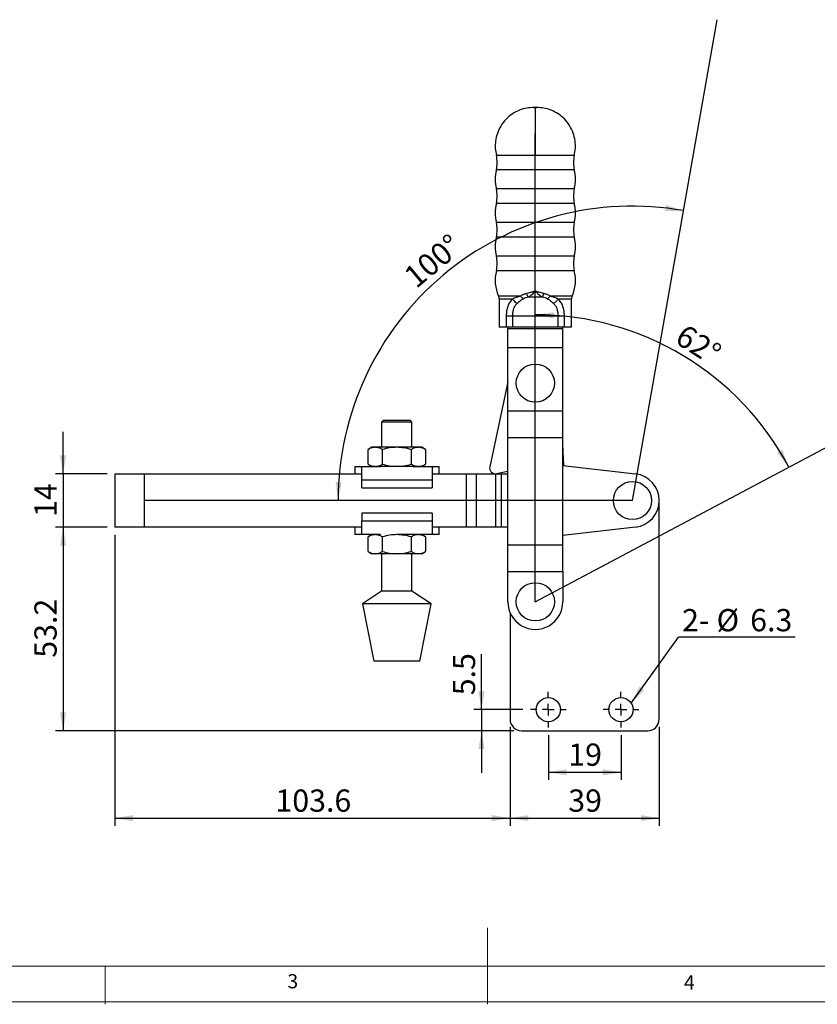
# Model space of a CAD drawing. Units: millimetres. Extents: x 5 to 297, y 6 to 206.
# Drawn here: x 88 to 192, y 6 to 135 of the extents above; entities that cross this region are included whole.
import ezdxf

# ---------------------------------------------------------------- set-up
doc = ezdxf.new("R2010")
doc.units = ezdxf.units.MM
doc.layers.add('DIM', color=5, linetype='Continuous')
doc.layers.add('SLD-0', color=179, linetype='Continuous')
doc.styles.add('SLDTEXTSTYLE1', font='TXT', dxfattribs={"width": 0.75})
doc.dimstyles.new('SLDDIMSTYLE0', dxfattribs={"dimtxt": 2.910417, "dimasz": 2.4, "dimexe": 0, "dimexo": 0.0625, "dimgap": 0.727604, "dimtad": 1, "dimdec": 4, "dimlfac": 2, "dimzin": 12, "dimdsep": 46, "dimtxsty": 'SLDTEXTSTYLE1', "dimsah": 1, "dimcen": 0.09, "dimazin": 3, "dimtfac": 1, "dimtofl": 0, "dimtmove": 0, "dimatfit": 3, "dimfxl": 0, "dimfrac": 2, "dimtolj": 1, "dimtzin": 12, "dimarcsym": 0})
doc.dimstyles.new('SLDDIMSTYLE1', dxfattribs={"dimtxt": 2.910417, "dimasz": 2.4, "dimexe": 0, "dimexo": 0.0625, "dimgap": 0.727604, "dimtad": 1, "dimdec": 1, "dimlfac": 2, "dimrnd": 1e-09, "dimzin": 12, "dimdsep": 46, "dimtxsty": 'SLDTEXTSTYLE1', "dimsah": 1, "dimcen": 0.09, "dimadec": 0, "dimazin": 3, "dimtfac": 1, "dimtdec": 1, "dimtmove": 0, "dimatfit": 0, "dimfxl": 0, "dimfrac": 2, "dimtolj": 1, "dimtzin": 12, "dimarcsym": 0})
doc.dimstyles.new('SLDDIMSTYLE2', dxfattribs={"dimtxt": 2.910417, "dimasz": 2.4, "dimexe": 0, "dimexo": 0.0625, "dimgap": 0.727604, "dimtad": 1, "dimdec": 1, "dimlfac": 2, "dimrnd": 1e-09, "dimzin": 12, "dimdsep": 46, "dimtxsty": 'SLDTEXTSTYLE1', "dimsah": 1, "dimcen": 0.09, "dimadec": 0, "dimazin": 3, "dimtfac": 1, "dimtdec": 1, "dimtofl": 0, "dimtmove": 0, "dimatfit": 3, "dimfxl": 0, "dimfrac": 2, "dimtolj": 1, "dimtzin": 12, "dimarcsym": 0})
doc.dimstyles.new('SLDDIMSTYLE3', dxfattribs={"dimtxt": 0.18, "dimasz": 2.4, "dimexe": 0, "dimexo": 0.0625, "dimgap": 0, "dimtad": 0, "dimtih": 1, "dimtoh": 1, "dimdec": 0, "dimrnd": 1e-09, "dimzin": 0, "dimdsep": 46, "dimtxsty": 'Standard', "dimsah": 1, "dimcen": 0.09, "dimadec": 0, "dimazin": 0, "dimtfac": 2.4, "dimtdec": 0, "dimtofl": 0, "dimtmove": 0, "dimatfit": 3, "dimfxl": 0, "dimfrac": 2, "dimtolj": 1, "dimtzin": 0, "dimarcsym": 0})

# ---------------------------------------------------------------- blocks, each defined once
blk = doc.blocks.new('_D')
at = {"layer": 'DIM', "color": 5}
blk.add_arc((167.77, 71.86), 38.49, 80, 180, dxfattribs=at)
for points in [[(174.45, 109.76), (172.13, 110.5), (172.02, 109.71)], [(129.27, 71.86), (129.75, 74.24), (128.95, 74.27)]]:
    blk.add_solid(points, dxfattribs=at)
at = {"layer": 'DIM', "color": 5, "insert": (137.61, 101.71), "char_height": 2.91, "attachment_point": 1, "rotation": 39.8747, "style": 'SLDTEXTSTYLE1'}
blk.add_mtext('100°', dxfattribs=at)
blk = doc.blocks.new('_D_1')
at = {"layer": 'DIM', "color": 5}
blk.add_arc((155.07, 58.61), 37.54, 28, 90, dxfattribs=at)
for points in [[(155.07, 96.15), (157.45, 95.67), (157.48, 96.47)], [(188.21, 76.23), (187.36, 78.51), (186.67, 78.11)]]:
    blk.add_solid(points, dxfattribs=at)
at = {"layer": 'DIM', "color": 5, "insert": (174.7, 95.05), "char_height": 2.91, "attachment_point": 1, "rotation": 327.633, "style": 'SLDTEXTSTYLE1'}
blk.add_mtext('62°', dxfattribs=at)
blk = doc.blocks.new('_D_2')
at = {"layer": 'DIM', "color": 5}
for p, q in [((93.31, 75.36), (93.31, 80.86)), ((99.07, 75.36), (92.31, 75.36)), ((93.31, 75.36), (93.31, 68.36)), ((99.07, 68.36), (92.31, 68.36)), ((93.31, 68.36), (93.31, 62.86))]:
    blk.add_line(p, q, dxfattribs=at)
for points in [[(93.31, 75.36), (93.71, 77.76), (92.91, 77.76)], [(93.31, 68.36), (92.91, 65.96), (93.71, 65.96)]]:
    blk.add_solid(points, dxfattribs=at)
at = {"layer": 'DIM', "color": 5, "insert": (89.56, 69.71), "char_height": 2.91, "attachment_point": 1, "rotation": 90, "style": 'SLDTEXTSTYLE1'}
blk.add_mtext('14', dxfattribs=at)
blk = doc.blocks.new('_D_3')
at = {"layer": 'DIM', "color": 5}
for p, q in [((99.07, 68.36), (92.31, 68.36)), ((93.31, 68.36), (93.31, 41.76)), ((152.27, 41.76), (92.31, 41.76))]:
    blk.add_line(p, q, dxfattribs=at)
for points in [[(93.31, 68.36), (92.91, 65.96), (93.71, 65.96)], [(93.31, 41.76), (93.71, 44.16), (92.91, 44.16)]]:
    blk.add_solid(points, dxfattribs=at)
at = {"layer": 'DIM', "color": 5, "insert": (89.56, 51.3), "char_height": 2.91, "attachment_point": 1, "rotation": 90, "style": 'SLDTEXTSTYLE1'}
blk.add_mtext('53.2', dxfattribs=at)
blk = doc.blocks.new('_D_4')
at = {"layer": 'DIM', "color": 5}
for p, q in [((148.03, 44.51), (148.03, 51.77)), ((153.44, 44.51), (147.03, 44.51)), ((148.03, 44.51), (148.03, 41.76)), ((152.27, 41.76), (147.03, 41.76)), ((148.03, 41.76), (148.03, 36.26))]:
    blk.add_line(p, q, dxfattribs=at)
for points in [[(148.03, 44.51), (148.43, 46.91), (147.63, 46.91)], [(148.03, 41.76), (147.63, 39.36), (148.43, 39.36)]]:
    blk.add_solid(points, dxfattribs=at)
at = {"layer": 'DIM', "color": 5, "insert": (144.28, 46.39), "char_height": 2.91, "attachment_point": 1, "rotation": 90, "style": 'SLDTEXTSTYLE1'}
blk.add_mtext('5.5', dxfattribs=at)
blk = doc.blocks.new('_D_5')
at = {"layer": 'DIM', "color": 5}
for p, q in [((156.77, 41.18), (156.77, 35.32)), ((166.27, 41.18), (166.27, 35.32)), ((156.77, 36.32), (166.27, 36.32))]:
    blk.add_line(p, q, dxfattribs=at)
for points in [[(156.77, 36.32), (159.17, 35.92), (159.17, 36.72)], [(166.27, 36.32), (163.87, 36.72), (163.87, 35.92)]]:
    blk.add_solid(points, dxfattribs=at)
at = {"layer": 'DIM', "color": 5, "insert": (159.37, 40.08), "char_height": 2.91, "attachment_point": 1, "style": 'SLDTEXTSTYLE1'}
blk.add_mtext('19', dxfattribs=at)
blk = doc.blocks.new('_D_6')
at = {"layer": 'DIM', "color": 5}
for p, q in [((100.07, 67.36), (100.07, 29.32)), ((151.77, 42.26), (151.77, 29.32)), ((100.07, 30.32), (151.77, 30.32))]:
    blk.add_line(p, q, dxfattribs=at)
for points in [[(100.07, 30.32), (102.47, 29.92), (102.47, 30.72)], [(151.77, 30.32), (149.37, 30.72), (149.37, 29.92)]]:
    blk.add_solid(points, dxfattribs=at)
at = {"layer": 'DIM', "color": 5, "insert": (121.08, 34.07), "char_height": 2.91, "attachment_point": 1, "style": 'SLDTEXTSTYLE1'}
blk.add_mtext('103.6', dxfattribs=at)
blk = doc.blocks.new('_D_7')
at = {"layer": 'DIM', "color": 5}
for p, q in [((151.77, 42.26), (151.77, 29.32)), ((171.27, 42.26), (171.27, 29.32)), ((151.77, 30.32), (171.27, 30.32))]:
    blk.add_line(p, q, dxfattribs=at)
for points in [[(151.77, 30.32), (154.17, 29.92), (154.17, 30.72)], [(171.27, 30.32), (168.87, 30.72), (168.87, 29.92)]]:
    blk.add_solid(points, dxfattribs=at)
at = {"layer": 'DIM', "color": 5, "insert": (159.37, 34.07), "char_height": 2.91, "attachment_point": 1, "style": 'SLDTEXTSTYLE1'}
blk.add_mtext('39', dxfattribs=at)
blk = doc.blocks.new('SW_NOTE_0_1')
at = {"layer": 'DIM', "color": 0}
blk.add_line((15.24, 0), (0, 0), dxfattribs=at)
at = {"layer": 'DIM', "color": 0, "char_height": 2.91, "attachment_point": 1, "style": 'SLDTEXTSTYLE1'}
for s, insert in [('2-', (0.47, 3.69)), ('%%c', (4.98, 3.69)), ('6.3', (9.37, 3.69))]:
    blk.add_mtext(s, dxfattribs=dict(at, insert=insert))
blk = doc.blocks.new('SW_CENTERMARKSYMBOL_0')
at = {"layer": 'DIM', "color": 0}
for p, q in [((0, 1.5), (0, 2.325)), ((-1.5, 0), (-2.325, 0)), ((0, 0), (-0.75, 0)), ((0, 0), (0, 0.75)), ((0, 0), (0, -0.75)), ((0, 0), (0.75, 0)), ((1.5, 0), (2.325, 0)), ((0, -1.5), (0, -2.325))]:
    blk.add_line(p, q, dxfattribs=at)
blk = doc.blocks.new('SW_CENTERMARKSYMBOL_1')
at = {"layer": 'DIM', "color": 0}
for p, q in [((0, 1.5), (0, 2.325)), ((-1.5, 0), (-2.325, 0)), ((0, 0), (-0.75, 0)), ((0, 0), (0, 0.75)), ((0, 0), (0, -0.75)), ((0, 0), (0.75, 0)), ((1.5, 0), (2.325, 0)), ((0, -1.5), (0, -2.325))]:
    blk.add_line(p, q, dxfattribs=at)

msp = doc.modelspace()

# ---------------------------------------------------------------- linework, layer by layer
at = {"color": 7, "linetype": 'Continuous', "lineweight": 25}
for p, q in [((155.066124, 123.261819), (154.872591, 123.261819)), ((155.065858, 123.247909), (155.065858, 123.25812)), ((155.259125, 123.261819), (155.066124, 123.261819)), ((155.065858, 99.253346), (153.947441, 98.918101)), ((156.184275, 98.918101), (155.065858, 99.253346)), ((150.315858, 98.208631), (150.315858, 94.50812)), ((155.971243, 98.43918), (154.160473, 98.43918)), ((159.815858, 94.50812), (159.815858, 98.208631)), ((151.265858, 96.00812), (152.065858, 96.00812)), ((151.265858, 96.00812), (151.265858, 94.50812)), ((152.065858, 96.00812), (158.065858, 96.00812)), ((152.065858, 96.00812), (152.065858, 94.50812)), ((158.065858, 96.008121), (158.865858, 96.008121)), ((158.065858, 94.50812), (158.065858, 96.00812)), ((158.865858, 94.50812), (158.865858, 96.00812)), ((151.265858, 94.50812), (150.315858, 94.50812)), ((152.065858, 94.50812), (151.265858, 94.50812)), ((151.465858, 94.30812), (151.465858, 94.50812)), ((158.665858, 94.30812), (151.465858, 94.30812)), ((151.465858, 91.80812), (151.465858, 94.30812)), ((158.065858, 94.50812), (152.065858, 94.50812)), ((158.865858, 94.50812), (158.065858, 94.50812)), ((158.665858, 94.30812), (158.665858, 94.50812)), ((158.665858, 91.80812), (158.665858, 94.30812)), ((159.815858, 94.50812), (158.865858, 94.50812)), ((158.665858, 91.80812), (151.465858, 91.80812)), ((151.465858, 83.55812), (151.465858, 91.80812)), ((158.665858, 83.55812), (158.665858, 91.80812)), ((151.465858, 87.399422), (149.101677, 76.263881)), ((158.665858, 83.55812), (151.465858, 83.55812)), ((151.465858, 80.05812), (151.465858, 83.55812)), ((158.665858, 80.05812), (158.665858, 83.55812)), ((135.219851, 82.35812), (134.969851, 82.10812)), ((134.969851, 82.10812), (134.969851, 78.81812)), ((138.934851, 82.10812), (134.969851, 82.10812)), ((135.219851, 82.35812), (138.684851, 82.35812)), ((138.934851, 82.10812), (138.684851, 82.35812)), ((138.934851, 78.81812), (138.934851, 82.10812)), ((151.465858, 66.05812), (151.465858, 80.05812)), ((158.665858, 80.05812), (151.465858, 80.05812)), ((158.665858, 66.05812), (158.665858, 80.05812)), ((133.702351, 78.81812), (133.199575, 78.527842)), ((134.137769, 78.81812), (133.702351, 78.81812)), ((136.952351, 78.81812), (134.137769, 78.81812)), ((139.766934, 78.81812), (136.952351, 78.81812)), ((140.202351, 78.81812), (139.766934, 78.81812)), ((140.705128, 78.527842), (140.202351, 78.81812)), ((158.809639, 76.405328), (158.665858, 79.178588)), ((133.199575, 76.608399), (133.199575, 78.527842)), ((135.075963, 76.608399), (135.075963, 78.527842)), ((138.82874, 78.527842), (138.82874, 76.608399)), ((140.705128, 78.527842), (140.705128, 76.608399)), ((131.472351, 76.31812), (131.472351, 75.35812)), ((131.472351, 76.31812), (132.050813, 76.31812)), ((132.357416, 76.235851), (132.050813, 76.31812)), ((132.050813, 76.31812), (134.828463, 76.31812)), ((132.357416, 74.51812), (132.357416, 76.235851)), ((133.199575, 76.608399), (133.702351, 76.31812)), ((136.952351, 76.31812), (134.828463, 76.31812)), ((139.076239, 76.31812), (136.952351, 76.31812)), ((139.076239, 76.31812), (141.89389, 76.31812)), ((140.202351, 76.31812), (140.705128, 76.608399)), ((141.587287, 76.235851), (141.89389, 76.31812)), ((141.587287, 76.235851), (141.587287, 74.51812)), ((141.89389, 76.31812), (142.472351, 76.31812)), ((142.472351, 75.35812), (142.472351, 76.31812)), ((158.665858, 76.421773), (168.163585, 75.335449)), ((100.065858, 75.35812), (100.065858, 68.35812)), ((100.065858, 75.35812), (103.915858, 75.35812)), ((103.915858, 75.35812), (103.915858, 68.35812)), ((103.915858, 75.35812), (132.357416, 75.35812)), ((141.587287, 75.35812), (146.061928, 75.35812)), ((146.061928, 68.35812), (146.061928, 75.35812)), ((146.061928, 75.35812), (147.326928, 75.35812)), ((147.326928, 75.35812), (147.326928, 68.35812)), ((147.326928, 75.35812), (149.903358, 75.35812)), ((149.903358, 68.35812), (149.903358, 75.35812)), ((149.903358, 75.35812), (150.653358, 75.35812)), ((149.99079, 75.37441), (151.465858, 75.686963)), ((150.653358, 68.35812), (150.653358, 75.35812)), ((150.653358, 75.35812), (151.465858, 75.35812)), ((132.357416, 73.49812), (132.357416, 74.51812)), ((141.587287, 74.51812), (132.357416, 74.51812)), ((132.357416, 73.49812), (141.587287, 73.49812)), ((141.587287, 74.51812), (141.587287, 73.49812)), ((171.265858, 43.25812), (171.265858, 71.85812)), ((132.357416, 70.21812), (132.357416, 69.19812)), ((141.587287, 70.21812), (132.357416, 70.21812)), ((141.587287, 70.21812), (141.587287, 69.19812)), ((103.915858, 68.35812), (100.065858, 68.35812)), ((132.357416, 68.35812), (103.915858, 68.35812)), ((131.472351, 68.35812), (131.472351, 67.39812)), ((132.357416, 69.19812), (141.587287, 69.19812)), ((132.357416, 67.48039), (132.357416, 69.19812)), ((141.587287, 69.19812), (141.587287, 67.48039)), ((146.061928, 68.35812), (141.587287, 68.35812)), ((142.472351, 67.39812), (142.472351, 68.35812)), ((147.326928, 68.35812), (146.061928, 68.35812)), ((149.903358, 68.35812), (147.326928, 68.35812)), ((150.653358, 68.35812), (149.903358, 68.35812)), ((151.465858, 68.35812), (150.653358, 68.35812)), ((168.163585, 68.380792), (158.665858, 67.294468)), ((132.050813, 67.39812), (131.472351, 67.39812)), ((132.050813, 67.39812), (132.357416, 67.48039)), ((134.828463, 67.39812), (132.050813, 67.39812)), ((133.702351, 67.39812), (133.199575, 67.107842)), ((133.199575, 65.188399), (133.199575, 67.107842)), ((135.075963, 65.188399), (135.075963, 67.107842)), ((139.076239, 67.39812), (136.952351, 67.39812)), ((138.82874, 67.107842), (138.82874, 65.188399)), ((141.89389, 67.39812), (139.076239, 67.39812)), ((140.705128, 67.107842), (140.202351, 67.39812)), ((140.705128, 67.107842), (140.705128, 65.188399)), ((141.587287, 67.48039), (141.89389, 67.39812)), ((142.472351, 67.39812), (141.89389, 67.39812)), ((158.71848, 67.300487), (158.665858, 67.244158)), ((151.465858, 62.55812), (151.465858, 66.05812)), ((151.465858, 66.05812), (158.665858, 66.05812)), ((158.665858, 62.55812), (158.665858, 66.05812)), ((133.199575, 65.188399), (133.702351, 64.89812)), ((134.137769, 64.89812), (133.702351, 64.89812)), ((136.952351, 64.89812), (134.137769, 64.89812)), ((134.969851, 64.89812), (134.969851, 60.00812)), ((139.766934, 64.89812), (136.952351, 64.89812)), ((138.934851, 60.00812), (138.934851, 64.89812)), ((140.202351, 64.89812), (139.766934, 64.89812)), ((140.202351, 64.89812), (140.705128, 65.188399)), ((151.465858, 62.55812), (158.665858, 62.55812)), ((151.465858, 58.60812), (151.465858, 62.55812)), ((158.665858, 62.55812), (158.665858, 58.60812)), ((134.969851, 60.00812), (132.452351, 58.35812)), ((138.934851, 60.00812), (134.969851, 60.00812)), ((141.452351, 58.35812), (138.934851, 60.00812)), ((132.452351, 58.35812), (133.952351, 50.85812)), ((141.452351, 58.35812), (132.452351, 58.35812)), ((139.952351, 50.85812), (141.452351, 58.35812)), ((151.765858, 57.169371), (151.765858, 43.25812)), ((135.661914, 50.85812), (133.952351, 50.85812)), ((139.952351, 50.85812), (135.661914, 50.85812)), ((153.265858, 41.75812), (169.765858, 41.75812))]:
    msp.add_line(p, q, dxfattribs=at)
at = {"color": 8, "linetype": 'Continuous', "lineweight": 25}
for p, q in [((149.966507, 117.009472), (155.065858, 117.009472)), ((155.065858, 117.009472), (160.165208, 117.009472)), ((160.165208, 115.106769), (149.966507, 115.106769)), ((160.165208, 112.609472), (149.966507, 112.609472)), ((160.165208, 110.706769), (149.966507, 110.706769)), ((160.165208, 108.209472), (149.966507, 108.209472)), ((160.165208, 106.306769), (149.966507, 106.306769)), ((160.165208, 103.809472), (149.966507, 103.809472)), ((160.165208, 101.906769), (149.966507, 101.906769)), ((153.142459, 98.600549), (150.235858, 98.600549)), ((152.069374, 98.208631), (150.315858, 98.208631)), ((159.895858, 98.600549), (156.989257, 98.600549)), ((159.815858, 98.208631), (158.062342, 98.208631))]:
    msp.add_line(p, q, dxfattribs=at)
at = {"color": 7, "linetype": 'Continuous', "lineweight": 25}
for centre, radius in [((155.065858, 87.20812), 2.5), ((167.765858, 71.85812), 2.5), ((155.065858, 58.60812), 2.5), ((156.765858, 44.50812), 1.575), ((166.265858, 44.50812), 1.575)]:
    msp.add_circle(centre, radius, dxfattribs=at)
for centre, radius, start, end in [((146.081288, 116.05812), 4, 346.24103714, 13.75896285), ((164.050428, 116.05812), 4, 166.24103715, 193.75896286), ((155.065858, 113.85812), 5.25, 166.24103714, 193.75896227), ((155.065858, 113.85812), 5.25, 346.24103773, 13.75896286), ((146.081288, 111.65812), 4, 346.24103715, 13.75896364), ((164.050428, 111.65812), 4, 166.24103636, 193.75896285), ((155.065858, 109.45812), 5.25, 166.24103714, 193.75896227), ((155.065858, 109.45812), 5.25, 346.24103773, 13.75896286), ((146.081288, 107.25812), 4, 346.24103715, 13.75896364), ((164.050428, 107.25812), 4, 166.24103636, 193.75896285), ((155.065858, 105.05812), 5.25, 166.24103714, 193.75896227), ((155.065858, 105.05812), 5.25, 346.24103773, 13.75896286), ((146.081288, 102.85812), 4, 346.24103715, 13.75896364), ((164.050428, 102.85812), 4, 166.24103636, 193.75896285), ((155.065858, 100.65812), 5.25, 166.24103714, 203.07391747), ((155.065858, 100.65812), 5.25, 336.92608253, 13.75896286), ((153.727642, 99.473429), 2.085561, 217.33359026, 240.48581711), ((154.406, 99.54102), 1.575126, 216.66081083, 235.27820196), ((154.27399, 99.480986), 1.991488, 328.45760986, 343.58185497), ((155.725715, 99.54102), 1.575126, 304.72179804, 323.33918917), ((149.835324, 76.10812), 0.75, 168.01354462, 281.96345634), ((167.765858, 71.85812), 3.5, 276.52497885, 83.47502116), ((155.065858, 58.60812), 3.6, 179.99999999, 0.00000001), ((153.265858, 43.25812), 1.5, 180.00000001, 270.00000001), ((169.765858, 43.25812), 1.5, 270.00000001, 0)]:
    msp.add_arc(centre, radius, start, end, dxfattribs=at)
for points, knots in [([(154.872591, 123.261819), (154.560822, 123.245021), (153.914787, 123.210213), (152.951749, 122.91785), (152.019345, 122.425618), (151.187342, 121.72271), (150.524541, 120.856423), (150.069448, 119.888514), (149.836519, 118.891509), (149.793248, 117.919159), (149.910157, 117.305333), (149.966507, 117.009472)], [0, 0, 0, 0, 0.1022854105, 0.2119524764, 0.3274682281, 0.4466399469, 0.5668093144, 0.6831088781, 0.7952518095, 0.9013121462, 1, 1, 1, 1]), ([(154.872591, 123.261819), (154.908825, 123.261624), (154.973265, 123.261278), (155.037668, 123.259082), (155.065858, 123.25812)], [0, 0, 0, 0, 0.5622923871, 1, 1, 1, 1]), ([(155.065858, 123.25812), (155.101778, 123.259304), (155.166184, 123.261426), (155.230624, 123.261699), (155.259125, 123.261819)], [0, 0, 0, 0, 0.5577050508, 1, 1, 1, 1]), ([(155.065858, 123.247579), (155.065858, 123.242498), (155.065858, 123.230545), (155.065858, 122.979833), (155.065858, 122.511981), (155.065858, 121.817928), (155.065858, 120.946787), (155.065858, 119.961887), (155.065858, 118.941005), (155.065858, 117.942908), (155.065858, 117.312913), (155.065858, 117.009472)], [0, 0, 0, 0, 0.0820971067, 0.1931404172, 0.310637792, 0.4323359974, 0.555429216, 0.6747855838, 0.7899548885, 0.8988303, 1, 1, 1, 1]), ([(160.165208, 117.009472), (160.222328, 117.310998), (160.340898, 117.936906), (160.291337, 118.928498), (160.044333, 119.943381), (159.569975, 120.918059), (158.8937, 121.774058), (158.063269, 122.456658), (157.144659, 122.930719), (156.198878, 123.212132), (155.565118, 123.24564), (155.259125, 123.261819)], [0, 0, 0, 0, 0.1005483451, 0.2087181834, 0.3231291754, 0.4417211171, 0.5619123211, 0.6788165155, 0.7920649627, 0.8996043622, 1, 1, 1, 1]), ([(154.160473, 98.43918), (154.310514, 98.552898), (154.608769, 98.778948), (154.914118, 99.09586), (155.065858, 99.253346)], [0, 0, 0, 0, 0.5030613318, 1, 1, 1, 1]), ([(155.065858, 99.253346), (155.217597, 99.09586), (155.522946, 98.778948), (155.821202, 98.552898), (155.971243, 98.43918)], [0, 0, 0, 0, 0.4969386682, 1, 1, 1, 1]), ([(152.069374, 98.208631), (151.944351, 98.068791), (151.695989, 97.790995), (151.4503, 97.255156), (151.294015, 96.653745), (151.275226, 96.222919), (151.265858, 96.00812)], [0, 0, 0, 0, 0.2514992398, 0.4996125737, 0.7505194591, 1, 1, 1, 1]), ([(153.142459, 98.600549), (152.947323, 98.545569), (152.567184, 98.438462), (152.232336, 98.283868), (152.069374, 98.208631)], [0, 0, 0, 0, 0.5133259421, 1, 1, 1, 1]), ([(152.700213, 97.658503), (152.78432, 97.734435), (152.953771, 97.887414), (153.217793, 98.087637), (153.412921, 98.194071), (153.508821, 98.246381)], [0, 0, 0, 0, 0.3338523231, 0.6726059401, 1, 1, 1, 1]), ([(153.947441, 98.918101), (153.799876, 98.880497), (153.505512, 98.805484), (153.263267, 98.668742), (153.142459, 98.600549)], [0, 0, 0, 0, 0.5013015501, 1, 1, 1, 1]), ([(154.160473, 98.43918), (154.044881, 98.417453), (153.814151, 98.374085), (153.610464, 98.288893), (153.508821, 98.246381)], [0, 0, 0, 0, 0.5009865389, 1, 1, 1, 1]), ([(156.622895, 98.246381), (156.520874, 98.289028), (156.317156, 98.374187), (156.086425, 98.417539), (155.971243, 98.43918)], [0, 0, 0, 0, 0.5007933409, 1, 1, 1, 1]), ([(156.989257, 98.600549), (156.867815, 98.66905), (156.625497, 98.805733), (156.33112, 98.880704), (156.184275, 98.918101)], [0, 0, 0, 0, 0.50116677833, 1, 1, 1, 1]), ([(156.622895, 98.246381), (156.718862, 98.194031), (156.914071, 98.087544), (157.178079, 97.887298), (157.347469, 97.73437), (157.431503, 97.658503)], [0, 0, 0, 0, 0.32762899492, 0.66644006516, 1, 1, 1, 1]), ([(158.062342, 98.208631), (157.899515, 98.283809), (157.564672, 98.438409), (157.184539, 98.545523), (156.989257, 98.600549)], [0, 0, 0, 0, 0.48627921867, 1, 1, 1, 1]), ([(157.431503, 97.658503), (157.490585, 97.694306), (157.61016, 97.766768), (157.781416, 97.903486), (157.938193, 98.052832), (158.021286, 98.157108), (158.062342, 98.208631)], [0, 0, 0, 0, 0.247048096, 0.5000000001, 0.7529519041, 1, 1, 1, 1]), ([(158.865858, 96.00812), (158.856323, 96.22494), (158.837374, 96.655806), (158.680212, 97.258516), (158.434846, 97.79243), (158.186369, 98.070055), (158.062342, 98.208631)], [0, 0, 0, 0, 0.2518098145, 0.500400855, 0.7506256305, 1, 1, 1, 1]), ([(152.700213, 97.658503), (152.601373, 97.553527), (152.402422, 97.342223), (152.208058, 96.934777), (152.08718, 96.483467), (152.072957, 96.166382), (152.065858, 96.00812)], [0, 0, 0, 0, 0.2484437411, 0.5000848673, 0.7504848765, 1, 1, 1, 1]), ([(158.065858, 96.00812), (158.058636, 96.167827), (158.044276, 96.485412), (157.922847, 96.936672), (157.728868, 97.34274), (157.530202, 97.553698), (157.431503, 97.658503)], [0, 0, 0, 0, 0.2517775787, 0.5006751622, 0.751932561, 1, 1, 1, 1]), ([(134.137769, 78.81812), (133.980563, 78.803493), (133.662663, 78.773914), (133.355063, 78.610464), (133.199575, 78.527842)], [0, 0, 0, 0, 0.4945107285, 1, 1, 1, 1]), ([(135.075963, 78.527842), (134.923596, 78.608974), (134.616069, 78.772726), (134.298165, 78.802898), (134.137769, 78.81812)], [0, 0, 0, 0, 0.4954579635, 1, 1, 1, 1]), ([(136.952351, 78.81812), (136.637941, 78.803493), (136.002139, 78.773914), (135.38694, 78.610464), (135.075963, 78.527842)], [0, 0, 0, 0, 0.4945107285, 1, 1, 1, 1]), ([(138.82874, 78.527842), (138.524006, 78.608974), (137.908951, 78.772726), (137.273143, 78.802898), (136.952351, 78.81812)], [0, 0, 0, 0, 0.4954579635, 1, 1, 1, 1]), ([(139.766934, 78.81812), (139.609729, 78.803493), (139.291828, 78.773914), (138.984228, 78.610464), (138.82874, 78.527842)], [0, 0, 0, 0, 0.49451072853, 1, 1, 1, 1]), ([(140.705128, 78.527842), (140.552761, 78.608974), (140.245234, 78.772726), (139.92733, 78.802898), (139.766934, 78.81812)], [0, 0, 0, 0, 0.49545796348, 1, 1, 1, 1]), ([(133.199575, 76.608399), (133.351942, 76.527267), (133.659469, 76.363515), (133.977373, 76.333343), (134.137769, 76.31812)], [0, 0, 0, 0, 0.4954579635, 1, 1, 1, 1]), ([(134.137769, 76.31812), (134.294974, 76.332748), (134.612875, 76.362327), (134.920475, 76.525777), (135.075963, 76.608399)], [0, 0, 0, 0, 0.4945107285, 1, 1, 1, 1]), ([(135.075963, 76.608399), (135.380697, 76.527267), (135.995751, 76.363515), (136.631559, 76.333343), (136.952351, 76.31812)], [0, 0, 0, 0, 0.4954579635, 1, 1, 1, 1]), ([(136.952351, 76.31812), (137.266762, 76.332748), (137.902564, 76.362327), (138.517763, 76.525777), (138.82874, 76.608399)], [0, 0, 0, 0, 0.49451072853, 1, 1, 1, 1]), ([(138.82874, 76.608399), (138.981107, 76.527267), (139.288634, 76.363515), (139.606538, 76.333343), (139.766934, 76.31812)], [0, 0, 0, 0, 0.4954579635, 1, 1, 1, 1]), ([(139.766934, 76.31812), (139.924139, 76.332748), (140.24204, 76.362327), (140.54964, 76.525777), (140.705128, 76.608399)], [0, 0, 0, 0, 0.4945107285, 1, 1, 1, 1]), ([(134.137769, 67.39812), (133.980563, 67.383493), (133.662663, 67.353914), (133.355063, 67.190464), (133.199575, 67.107842)], [0, 0, 0, 0, 0.4945107285, 1, 1, 1, 1]), ([(135.075963, 67.107842), (134.923596, 67.188974), (134.616069, 67.352726), (134.298165, 67.382898), (134.137769, 67.39812)], [0, 0, 0, 0, 0.4954579635, 1, 1, 1, 1]), ([(136.952351, 67.39812), (136.637941, 67.383493), (136.002139, 67.353914), (135.38694, 67.190464), (135.075963, 67.107842)], [0, 0, 0, 0, 0.4945107285, 1, 1, 1, 1]), ([(138.82874, 67.107842), (138.524006, 67.188974), (137.908951, 67.352726), (137.273143, 67.382898), (136.952351, 67.39812)], [0, 0, 0, 0, 0.4954579635, 1, 1, 1, 1]), ([(139.766934, 67.39812), (139.609729, 67.383493), (139.291828, 67.353914), (138.984228, 67.190464), (138.82874, 67.107842)], [0, 0, 0, 0, 0.49451072853, 1, 1, 1, 1]), ([(140.705128, 67.107842), (140.552761, 67.188974), (140.245234, 67.352726), (139.92733, 67.382898), (139.766934, 67.39812)], [0, 0, 0, 0, 0.49545796348, 1, 1, 1, 1]), ([(133.199575, 65.188399), (133.351942, 65.107267), (133.659469, 64.943515), (133.977373, 64.913343), (134.137769, 64.89812)], [0, 0, 0, 0, 0.4954579635, 1, 1, 1, 1]), ([(134.137769, 64.89812), (134.294974, 64.912748), (134.612875, 64.942327), (134.920475, 65.105777), (135.075963, 65.188399)], [0, 0, 0, 0, 0.4945107285, 1, 1, 1, 1]), ([(135.075963, 65.188399), (135.380697, 65.107267), (135.995751, 64.943515), (136.631559, 64.913343), (136.952351, 64.89812)], [0, 0, 0, 0, 0.4954579635, 1, 1, 1, 1]), ([(136.952351, 64.89812), (137.266762, 64.912748), (137.902564, 64.942327), (138.517763, 65.105777), (138.82874, 65.188399)], [0, 0, 0, 0, 0.49451072853, 1, 1, 1, 1]), ([(138.82874, 65.188399), (138.981107, 65.107267), (139.288634, 64.943515), (139.606538, 64.913343), (139.766934, 64.89812)], [0, 0, 0, 0, 0.4954579635, 1, 1, 1, 1]), ([(139.766934, 64.89812), (139.924139, 64.912748), (140.24204, 64.942327), (140.54964, 65.105777), (140.705128, 65.188399)], [0, 0, 0, 0, 0.4945107285, 1, 1, 1, 1])]:
    msp.add_open_spline(points, degree=3, knots=knots, dxfattribs=at)
for points in [[(150.235858, 98.600549), (150.259089, 98.53725), (150.305552, 98.410651), (150.312422, 98.275971), (150.315858, 98.208631)], [(154.160473, 98.43918), (154.122197, 98.504154), (154.045647, 98.6341), (153.980176, 98.823434), (153.947441, 98.918101)], [(159.815858, 98.208631), (159.819293, 98.275971), (159.826164, 98.410651), (159.872627, 98.53725), (159.895858, 98.600549)]]:
    msp.add_open_spline(points, degree=3, dxfattribs=at)
at = {"layer": 'DIM', "color": 1}
for p, q in [((167.765858, 71.85812), (178.853294, 134.738095)), ((155.065858, 58.60812), (155.065858, 119.831214)), ((155.065858, 58.60812), (209.122641, 87.350622)), ((167.765858, 71.85812), (103.915858, 71.85812))]:
    msp.add_line(p, q, dxfattribs=at)
at = {"layer": 'SLD-0', "color": 179, "linetype": 'Continuous', "lineweight": 18}
for p, q in [((148.805875, 5.976886), (148.805875, 15.976886)), ((10.305875, 10.976886), (292.305875, 10.976886)), ((98.805875, 10.976886), (98.805875, 5.976886)), ((5.305875, 6.303948), (292.305875, 6.303948))]:
    msp.add_line(p, q, dxfattribs=at)

# ---------------------------------------------------------------- block references
at = {"layer": 'DIM', "color": 5}
msp.add_blockref('SW_NOTE_0_1', (173.785714, 53.976587), dxfattribs=at)
at = {"layer": 'DIM', "color": 1}
for name, p in [('SW_CENTERMARKSYMBOL_0', (156.765858, 44.50812)), ('SW_CENTERMARKSYMBOL_1', (166.265858, 44.50812))]:
    msp.add_blockref(name, p, dxfattribs=at)

# ---------------------------------------------------------------- texts
at = {"layer": 'DIM', "color": 179, "insert": (122.645674, 9.919805), "char_height": 1.852083, "attachment_point": 1, "style": 'SLDTEXTSTYLE1'}
msp.add_mtext('3', dxfattribs=at)
at = {"layer": 'SLD-0', "color": 179, "insert": (174.498702, 9.760216), "char_height": 1.852083, "attachment_point": 1, "style": 'SLDTEXTSTYLE1'}
msp.add_mtext('4', dxfattribs=at)

# ---------------------------------------------------------------- dimensions: what is measured, and where the dimension line sits
at = {"layer": 'DIM', "color": 5}
for base, line1, line2, picture, middle in [((143.024403, 101.343838), ((178.853294, 134.738095), (167.765858, 71.85812)), ((103.915858, 71.85812), (167.765858, 71.85812)), '_D', (143.088953, 101.397881)), ((174.39933, 90.784422), ((209.122641, 87.350622), (155.065858, 58.60812)), ((155.065858, 119.831214), (155.065858, 58.60812)), '_D_1', (175.161449, 90.314031))]:
    dim = msp.add_angular_dim_2l(base=base, line1=line1, line2=line2, dimstyle='SLDDIMSTYLE0', dxfattribs=at)
    dim.commit()
    dim.dimension.update_dxf_attribs({"geometry": picture, "text_midpoint": middle, "dimtype": 162})
for base, p1, p2, dimstyle, picture, middle in [((93.30697, 68.35812), (100.065858, 75.35812), (100.065858, 68.35812), 'SLDDIMSTYLE1', '_D_2', (93.30697, 71.85812)), ((93.30697, 41.75812), (100.065858, 68.35812), (153.265858, 41.75812), 'SLDDIMSTYLE2', '_D_3', (93.30697, 55.05812)), ((148.029472, 41.75812), (154.440858, 44.50812), (153.265858, 41.75812), 'SLDDIMSTYLE1', '_D_4', (148.029472, 49.080824))]:
    dim = msp.add_linear_dim(base=base, p1=p1, p2=p2, angle=90, dimstyle=dimstyle, dxfattribs=at)
    dim.commit()
    dim.dimension.update_dxf_attribs({"geometry": picture, "text_midpoint": middle, "dimtype": 160})
for base, p1, p2, picture, middle in [((151.765858, 30.321274), (100.065858, 68.35812), (151.765858, 43.25812), '_D_6', (125.915858, 30.321274)), ((171.265858, 30.321274), (151.765858, 43.25812), (171.265858, 43.25812), '_D_7', (161.515858, 30.321274)), ((166.265858, 36.32433), (156.765858, 42.18312), (166.265858, 42.18312), '_D_5', (161.515858, 36.32433))]:
    dim = msp.add_linear_dim(base=base, p1=p1, p2=p2, dimstyle='SLDDIMSTYLE2', dxfattribs=at)
    dim.commit()
    dim.dimension.update_dxf_attribs({"geometry": picture, "text_midpoint": middle, "dimtype": 160})

# ---------------------------------------------------------------- leaders
msp.add_leader([(167.588093, 45.363876), (173.785714, 53.976587)], dimstyle='SLDDIMSTYLE3', dxfattribs=at)

doc.saveas('drawing.dxf')
